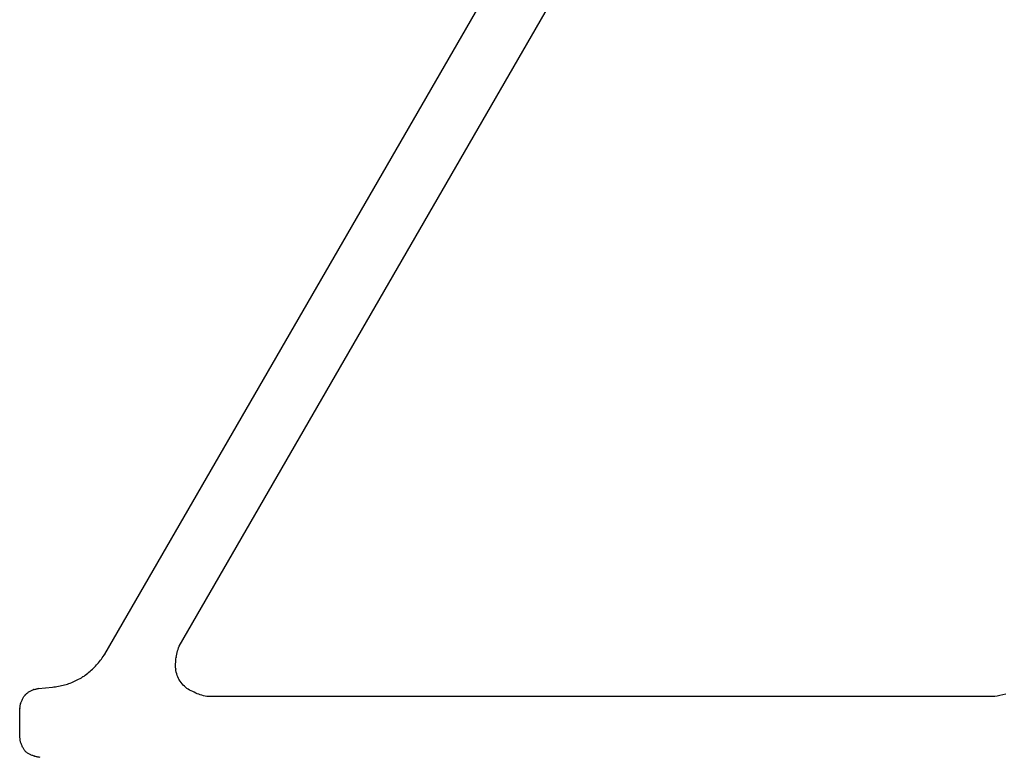
# Model space of a CAD drawing. Extents: x -424 to 186, y -4 to 301.
# Drawn here: x -65 to -62, y 196 to 198 of the extents above; entities that cross this region are included whole.
import ezdxf

# ---------------------------------------------------------------- set-up
doc = ezdxf.new("R2010")
doc.units = 0
doc.layers.add('RV', color=7, linetype='CONTINUOUS')

msp = doc.modelspace()

# ---------------------------------------------------------------- linework, layer by layer
at = {"layer": 'RV', "color": 7, "linetype": 'Continuous'}
for p, q in [((-64.3082, 195.9585), (-62.8592, 198.4687)), ((-64.125, 195.9779), (-62.7098, 198.4298)), ((-64.3104, 195.9554), (-64.3082, 195.9585)), ((-64.1313, 195.9542), (-64.1304, 195.9582)), ((-64.1304, 195.9582), (-64.1295, 195.9621)), ((-64.1295, 195.9621), (-64.1285, 195.9661)), ((-64.1285, 195.9661), (-64.1274, 195.97)), ((-64.1274, 195.97), (-64.1263, 195.974)), ((-64.1263, 195.974), (-64.125, 195.9779)), ((-64.3292, 195.9315), (-64.3268, 195.9343)), ((-64.3268, 195.9343), (-64.3246, 195.937)), ((-64.3246, 195.937), (-64.322, 195.94)), ((-64.322, 195.94), (-64.3196, 195.9431)), ((-64.3196, 195.9431), (-64.3172, 195.9462)), ((-64.3172, 195.9462), (-64.3149, 195.9492)), ((-64.3149, 195.9492), (-64.3126, 195.9523)), ((-64.3126, 195.9523), (-64.3104, 195.9554)), ((-64.1337, 195.9297), (-64.1336, 195.9339)), ((-64.1336, 195.9339), (-64.1334, 195.938)), ((-64.1334, 195.938), (-64.133, 195.9422)), ((-64.133, 195.9422), (-64.1326, 195.9463)), ((-64.1326, 195.9463), (-64.1322, 195.9503)), ((-64.1322, 195.9503), (-64.1313, 195.9542)), ((-64.3569, 195.9061), (-64.3538, 195.9084)), ((-64.3538, 195.9084), (-64.3509, 195.9108)), ((-64.3509, 195.9108), (-64.348, 195.9133)), ((-64.348, 195.9133), (-64.345, 195.9159)), ((-64.345, 195.9159), (-64.342, 195.9185)), ((-64.342, 195.9185), (-64.3394, 195.9209)), ((-64.3394, 195.9209), (-64.3368, 195.9234)), ((-64.3368, 195.9234), (-64.3342, 195.926)), ((-64.3342, 195.926), (-64.3317, 195.9288)), ((-64.3317, 195.9288), (-64.3292, 195.9315)), ((-64.1336, 195.9256), (-64.1337, 195.9297)), ((-64.1332, 195.9216), (-64.1336, 195.9256)), ((-64.1327, 195.9176), (-64.1332, 195.9216)), ((-64.1319, 195.9136), (-64.1327, 195.9176)), ((-64.1309, 195.9095), (-64.1319, 195.9136)), ((-64.1297, 195.9056), (-64.1309, 195.9095)), ((-64.4046, 195.8831), (-64.4011, 195.8841)), ((-64.4011, 195.8841), (-64.3975, 195.8853)), ((-64.3975, 195.8853), (-64.394, 195.8867)), ((-64.394, 195.8867), (-64.3905, 195.8882)), ((-64.3905, 195.8882), (-64.387, 195.8899)), ((-64.387, 195.8899), (-64.3838, 195.8913)), ((-64.3838, 195.8913), (-64.3805, 195.8928)), ((-64.3805, 195.8928), (-64.377, 195.8944)), ((-64.377, 195.8944), (-64.3735, 195.8962)), ((-64.3735, 195.8962), (-64.37, 195.898)), ((-64.37, 195.898), (-64.3667, 195.9)), ((-64.3667, 195.9), (-64.3635, 195.9022)), ((-64.3635, 195.9022), (-64.3601, 195.904)), ((-64.3601, 195.904), (-64.3569, 195.9061)), ((-64.1283, 195.9018), (-64.1297, 195.9056)), ((-64.1267, 195.8983), (-64.1283, 195.9018)), ((-64.125, 195.895), (-64.1267, 195.8983)), ((-64.1227, 195.8912), (-64.125, 195.895)), ((-64.1202, 195.8878), (-64.1227, 195.8912)), ((-64.1175, 195.8846), (-64.1202, 195.8878)), ((-64.1147, 195.8817), (-64.1175, 195.8846)), ((-64.5047, 195.8584), (-64.5035, 195.8596)), ((-64.5035, 195.8596), (-64.5022, 195.8607)), ((-64.5022, 195.8607), (-64.5008, 195.8618)), ((-64.5008, 195.8618), (-64.4993, 195.8629)), ((-64.4993, 195.8629), (-64.4979, 195.8641)), ((-64.4979, 195.8641), (-64.4965, 195.8653)), ((-64.4965, 195.8653), (-64.4948, 195.8662)), ((-64.4948, 195.8662), (-64.4932, 195.8669)), ((-64.4932, 195.8669), (-64.4917, 195.8676)), ((-64.4917, 195.8676), (-64.4901, 195.8682)), ((-64.4901, 195.8682), (-64.4886, 195.8689)), ((-64.4886, 195.8689), (-64.487, 195.8696)), ((-64.487, 195.8696), (-64.4853, 195.8705)), ((-64.4853, 195.8705), (-64.4832, 195.8709)), ((-64.4832, 195.8709), (-64.4813, 195.8713)), ((-64.4813, 195.8713), (-64.4796, 195.8718)), ((-64.4796, 195.8718), (-64.4779, 195.8722)), ((-64.4779, 195.8722), (-64.4763, 195.8726)), ((-64.4763, 195.8726), (-64.4747, 195.8731)), ((-64.4747, 195.8731), (-64.473, 195.8735)), ((-64.473, 195.8735), (-64.4382, 195.8766)), ((-64.4382, 195.8766), (-64.4346, 195.877)), ((-64.4346, 195.877), (-64.4309, 195.8775)), ((-64.4309, 195.8775), (-64.4272, 195.8781)), ((-64.4272, 195.8781), (-64.4233, 195.8787)), ((-64.4233, 195.8787), (-64.4194, 195.8795)), ((-64.4194, 195.8795), (-64.4155, 195.8805)), ((-64.4155, 195.8805), (-64.4116, 195.8817)), ((-64.4116, 195.8817), (-64.4081, 195.8823)), ((-64.4081, 195.8823), (-64.4046, 195.8831)), ((-64.1117, 195.8789), (-64.1147, 195.8817)), ((-64.1087, 195.8762), (-64.1117, 195.8789)), ((-64.1056, 195.8735), (-64.1087, 195.8762)), ((-64.1024, 195.8714), (-64.1056, 195.8735)), ((-64.0988, 195.8694), (-64.1024, 195.8714)), ((-64.0951, 195.8674), (-64.0988, 195.8694)), ((-64.0913, 195.8656), (-64.0951, 195.8674)), ((-64.0874, 195.8638), (-64.0913, 195.8656)), ((-64.0836, 195.862), (-64.0874, 195.8638)), ((-64.08, 195.8602), (-64.0836, 195.862)), ((-64.0764, 195.8589), (-64.08, 195.8602)), ((-64.5174, 195.8339), (-64.517, 195.8357)), ((-64.517, 195.8357), (-64.5162, 195.8374)), ((-64.5162, 195.8374), (-64.5154, 195.8391)), ((-64.5154, 195.8391), (-64.5148, 195.8408)), ((-64.5148, 195.8408), (-64.5141, 195.8425)), ((-64.5141, 195.8425), (-64.5134, 195.8441)), ((-64.5134, 195.8441), (-64.5127, 195.8455)), ((-64.5127, 195.8455), (-64.5119, 195.8469)), ((-64.5119, 195.8469), (-64.5113, 195.8486)), ((-64.5113, 195.8486), (-64.5106, 195.8502)), ((-64.5106, 195.8502), (-64.5097, 195.8517)), ((-64.5097, 195.8517), (-64.5087, 195.8531)), ((-64.5087, 195.8531), (-64.5077, 195.8545)), ((-64.5077, 195.8545), (-64.5067, 195.8558)), ((-64.5067, 195.8558), (-64.5057, 195.8571)), ((-64.5057, 195.8571), (-64.5047, 195.8584)), ((-64.0726, 195.8576), (-64.0764, 195.8589)), ((-64.0686, 195.8564), (-64.0726, 195.8576)), ((-64.0646, 195.8553), (-64.0686, 195.8564)), ((-64.0605, 195.8544), (-64.0646, 195.8553)), ((-64.0564, 195.8536), (-64.0605, 195.8544)), ((-64.0524, 195.8531), (-64.0564, 195.8536)), ((-62.1091, 195.8531), (-64.0524, 195.8531)), ((-62.102, 195.8541), (-62.1091, 195.8531)), ((-62.0949, 195.8555), (-62.102, 195.8541)), ((-62.0876, 195.8572), (-62.0949, 195.8555)), ((-62.0804, 195.8592), (-62.0876, 195.8572)), ((-64.519, 195.8234), (-64.5186, 195.8251)), ((-64.519, 195.7528), (-64.519, 195.8234)), ((-64.5186, 195.8251), (-64.5184, 195.8269)), ((-64.5184, 195.8269), (-64.5181, 195.8286)), ((-64.5181, 195.8286), (-64.5179, 195.8304)), ((-64.5179, 195.8304), (-64.5177, 195.8321)), ((-64.5177, 195.8321), (-64.5174, 195.8339)), ((-64.5186, 195.751), (-64.519, 195.7528)), ((-64.5184, 195.7493), (-64.5186, 195.751)), ((-64.5181, 195.7475), (-64.5184, 195.7493)), ((-64.5179, 195.7458), (-64.5181, 195.7475)), ((-64.5177, 195.744), (-64.5179, 195.7458)), ((-64.5174, 195.7422), (-64.5177, 195.744)), ((-64.517, 195.7405), (-64.5174, 195.7422)), ((-64.5162, 195.7387), (-64.517, 195.7405)), ((-64.5154, 195.7368), (-64.5162, 195.7387)), ((-64.5148, 195.7349), (-64.5154, 195.7368)), ((-64.5141, 195.733), (-64.5148, 195.7349)), ((-64.5134, 195.7313), (-64.5141, 195.733)), ((-64.5127, 195.7296), (-64.5134, 195.7313)), ((-64.5119, 195.7282), (-64.5127, 195.7296)), ((-64.5109, 195.7265), (-64.5119, 195.7282)), ((-64.5099, 195.7247), (-64.5109, 195.7265)), ((-64.5088, 195.723), (-64.5099, 195.7247)), ((-64.5077, 195.7214), (-64.5088, 195.723)), ((-64.5067, 195.7198), (-64.5077, 195.7214)), ((-64.5056, 195.7183), (-64.5067, 195.7198)), ((-64.5047, 195.717), (-64.5056, 195.7183)), ((-64.503, 195.7157), (-64.5047, 195.717)), ((-64.5014, 195.7145), (-64.503, 195.7157)), ((-64.4998, 195.7135), (-64.5014, 195.7145)), ((-64.4983, 195.7125), (-64.4998, 195.7135)), ((-64.4967, 195.7116), (-64.4983, 195.7125)), ((-64.4951, 195.7107), (-64.4967, 195.7116)), ((-64.4934, 195.7098), (-64.4951, 195.7107)), ((-64.492, 195.709), (-64.4934, 195.7098)), ((-64.4904, 195.7083), (-64.492, 195.709)), ((-64.4887, 195.7076), (-64.4904, 195.7083)), ((-64.4869, 195.7071), (-64.4887, 195.7076)), ((-64.4852, 195.7066), (-64.4869, 195.7071)), ((-64.4836, 195.7061), (-64.4852, 195.7066)), ((-64.4822, 195.7057), (-64.4836, 195.7061)), ((-64.4801, 195.7049), (-64.4822, 195.7057)), ((-64.478, 195.7044), (-64.4801, 195.7049)), ((-64.4761, 195.7039), (-64.478, 195.7044)), ((-64.4742, 195.7036), (-64.4761, 195.7039)), ((-64.4724, 195.7033), (-64.4742, 195.7036)), ((-64.4706, 195.703), (-64.4724, 195.7033)), ((-64.4689, 195.7026), (-64.4706, 195.703))]:
    msp.add_line(p, q, dxfattribs=at)
for centre, start, end in [((-64.3082, 195.9585), 150.0042, 330.0042), ((-64.3082, 195.9585), 324.4255, 144.4255), ((-64.125, 195.9779), 150.0059, 330.0059), ((-64.125, 195.9779), 342.3481, 162.3481), ((-64.3246, 195.937), 140.0469, 320.0469), ((-64.3246, 195.937), 320.0071, 140.0071), ((-64.1322, 195.9503), 353.8332, 173.8332), ((-64.1322, 195.9503), 167.4299, 347.4299), ((-64.342, 195.9185), 131.3008, 311.3008), ((-64.342, 195.9185), 311.0371, 131.0371), ((-64.1332, 195.9216), 7.9864, 187.9864), ((-64.1332, 195.9216), 184.5586, 4.5586), ((-64.387, 195.8899), 113.4121, 293.4121), ((-64.387, 195.8899), 295.7012, 115.7012), ((-64.3635, 195.9022), 118.9132, 298.9132), ((-64.3635, 195.9022), 303.7891, 123.7891), ((-64.125, 195.895), 31.534, 211.534), ((-64.125, 195.895), 207.4844, 27.4844), ((-64.4965, 195.8653), 115.7947, 295.7947), ((-64.4965, 195.8653), 312.5951, 132.5951), ((-64.4853, 195.8705), 101.926, 281.926), ((-64.4853, 195.8705), 295.7947, 115.7947), ((-64.473, 195.8735), 95.0425, 275.0425), ((-64.473, 195.8735), 284.4612, 104.4612), ((-64.4382, 195.8766), 97.1014, 277.1014), ((-64.4382, 195.8766), 275.0425, 95.0425), ((-64.4116, 195.8817), 99.0827, 279.0827), ((-64.4116, 195.8817), 286.874, 106.874), ((-64.1056, 195.8735), 56.6641, 236.6641), ((-64.1056, 195.8735), 229.2474, 49.2474), ((-64.08, 195.8602), 70.1344, 250.1344), ((-64.08, 195.8602), 244.1, 64.1), ((-64.517, 195.8357), 347.719, 167.719), ((-64.517, 195.8357), 154.8977, 334.8977), ((-64.5119, 195.8469), 329.1827, 149.1827), ((-64.5119, 195.8469), 161.8682, 341.8682), ((-64.5057, 195.8571), 141.723, 321.723), ((-64.5057, 195.8571), 324.7824, 144.7824), ((-64.0524, 195.8531), 90, 270), ((-64.0524, 195.8531), 262.0614, 82.0614), ((-62.1091, 195.8531), 98.5154, 278.5154), ((-62.1091, 195.8531), 270, 90), ((-64.519, 195.8234), 0, 180), ((-64.519, 195.8234), 167.719, 347.719), ((-64.519, 195.7528), 12.281, 192.281), ((-64.519, 195.7528), 180, 0), ((-64.517, 195.7405), 24.4083, 204.4083), ((-64.517, 195.7405), 192.281, 12.281), ((-64.5119, 195.7282), 28.0674, 208.0674), ((-64.5119, 195.7282), 209.8091, 29.8091), ((-64.5047, 195.717), 53.5025, 233.5025), ((-64.5047, 195.717), 214.1749, 34.1749), ((-64.4934, 195.7098), 60.2294, 240.2294), ((-64.4934, 195.7098), 242.5954, 62.5954), ((-64.4822, 195.7057), 70.3716, 250.3716), ((-64.4822, 195.7057), 252.8301, 72.8301)]:
    msp.add_arc(centre, 0.000148, start, end, dxfattribs=at)

doc.saveas('drawing.dxf')
